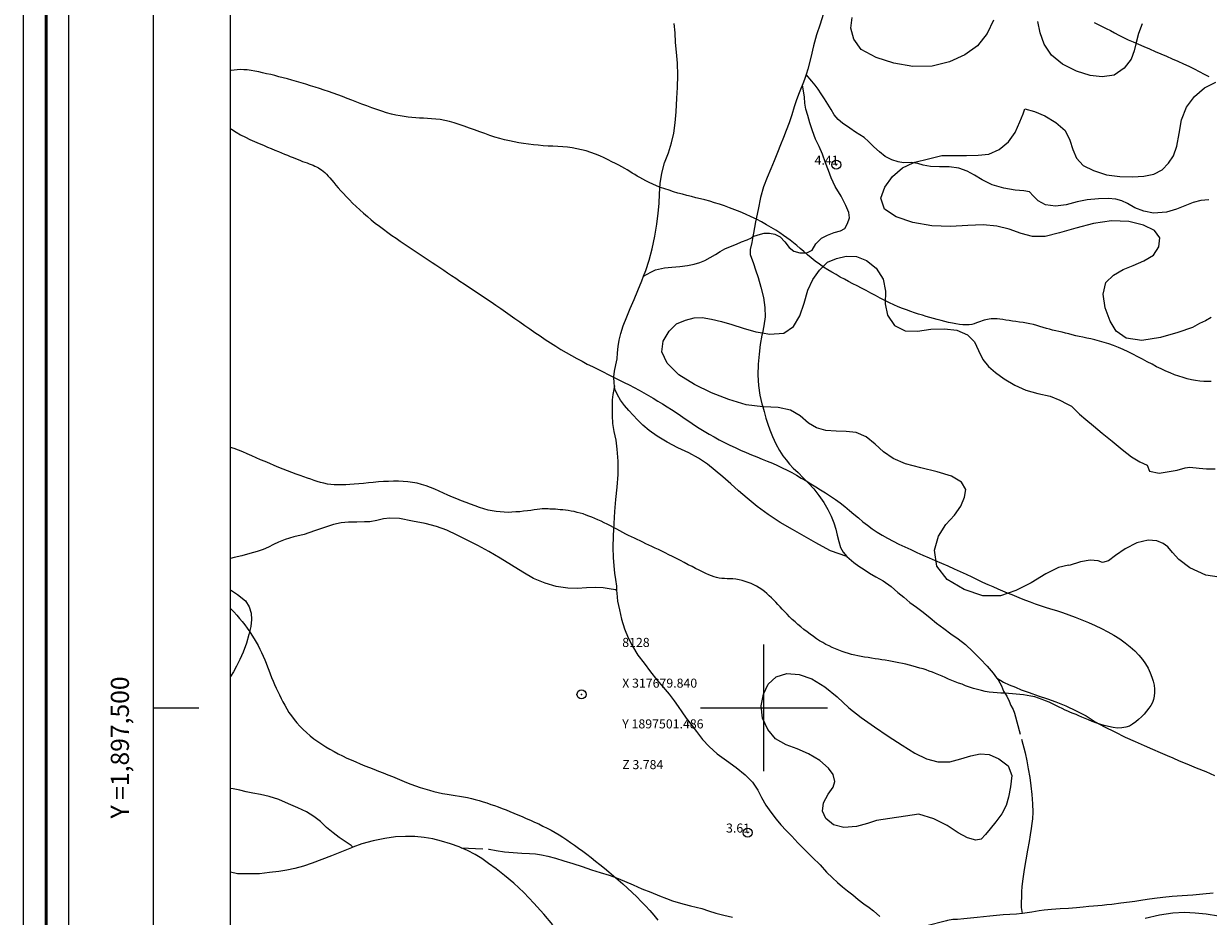
# Model space of a CAD drawing. Extents: x 317618 to 318868, y 1897141 to 1897951.
# Drawn here: x 317618 to 317749, y 1897477 to 1897576 of the extents above; entities that cross this region are included whole.
import ezdxf

# ---------------------------------------------------------------- set-up
doc = ezdxf.new("R2010")
doc.units = 0
doc.header["$MEASUREMENT"] = 0
doc.header["$PDMODE"] = 32
doc.header["$PDSIZE"] = -0.37
doc.linetypes.add('ACAD_ISO02W100', pattern=[15, 12, -3])
for name, color, linetype in [('0GRAD2', 7, 'Continuous'), ('1GRAD2', 7, 'Continuous'), ('1TODAS1K', 7, 'Continuous'), ('ARBOLES', 90, 'Continuous'), ('COTA FOTOGRAMETRICA', 10, 'Continuous'), ('CURVA INTERMEDIA', 17, 'Continuous'), ('E202', 7, 'Continuous'), ('GRADLINE', 7, 'Continuous'), ('PUNTO DE CONTROL', 12, 'Continuous'), ('SIMBOLO GRADICULA', 7, 'Continuous'), ('VEREDA', 7, 'Continuous')]:
    doc.layers.add(name, color=color, linetype=linetype)
doc.layers.add('margen', color=7, linetype='Continuous', lineweight=53)
doc.layers.add('margen interno', color=7, linetype='Continuous', lineweight=25)
doc.styles.add('WMF-Times New Roman0', font='TIMES.TTF')
doc.linetypes.add('ZIGZAG', pattern='A,0.00254,-5.08,[131,ltypeshp.shx,S=5.08,R=0,X=-5.08,Y=0],-10.16,[131,ltypeshp.shx,S=5.08,R=180,X=5.08,Y=0],-5.08', length=20.32254)

msp = doc.modelspace()

# ---------------------------------------------------------------- linework, layer by layer
at = {"layer": '0GRAD2'}
for q in [(317632.57, 1897923.06), (317632.57, 1897923.06), (317632.57, 1897574.09)]:
    msp.add_line((317632.57, 1897168.08), q, dxfattribs=at)
for points in [[(318173.57, 1897923.06), (318714.57, 1897923.06), (318714.57, 1897168.06), (317632.57, 1897168.08), (317632.57, 1897923.06), (318173.57, 1897923.06)], [(317641.07, 1897176.58), (317641.07, 1897914.56), (318706.07, 1897914.56), (318706.07, 1897833.89), (318706.07, 1897833.85), (318706.07, 1897176.56), (318704.2, 1897176.56), (318704.19, 1897176.56), (318703.49, 1897176.56), (317641.07, 1897176.56), (317641.07, 1897176.58)]]:
    msp.add_lwpolyline(points, dxfattribs=at)
at = {"layer": 'ARBOLES', "color": 3, "linetype": 'ZIGZAG', "lineweight": 9, "ltscale": 0.05}
for points in [[(317725.37, 1897576), (317724.66, 1897574.51), (317723.6, 1897573.17), (317722.19, 1897572.15), (317720.51, 1897571.39), (317718.57, 1897570.91), (317716.45, 1897570.87), (317714.36, 1897571.25), (317712.39, 1897571.87), (317710.75, 1897572.76), (317709.91, 1897573.88), (317709.59, 1897575.11), (317709.75, 1897576.3)], [(317741.78, 1897575.6), (317741.37, 1897574.52), (317741.11, 1897573.53), (317740.9, 1897572.59), (317740.56, 1897571.67), (317739.79, 1897570.69), (317738.67, 1897569.92), (317737.37, 1897569.73), (317736.02, 1897569.88), (317734.51, 1897570.34), (317732.98, 1897571.13), (317731.77, 1897572.13), (317730.96, 1897573.34), (317730.53, 1897574.57), (317730.26, 1897575.84)], [(317749.39, 1897543.15), (317748.78, 1897542.78), (317748.13, 1897542.47), (317747.36, 1897542.05), (317745.72, 1897541.47), (317743.79, 1897540.92), (317741.76, 1897540.61), (317740.01, 1897540.85), (317738.92, 1897541.64), (317738.23, 1897542.75), (317737.71, 1897544.22), (317737.47, 1897545.71), (317737.77, 1897546.99), (317738.63, 1897547.83), (317739.68, 1897548.44), (317740.78, 1897548.9), (317741.97, 1897549.39), (317743.03, 1897550.04), (317743.61, 1897550.95), (317743.74, 1897551.94), (317743.13, 1897552.75), (317741.92, 1897553.35), (317740.31, 1897553.75), (317738.38, 1897553.82), (317736.39, 1897553.51), (317734.44, 1897553.01), (317732.65, 1897552.49), (317731.06, 1897552.1), (317729.67, 1897552.1), (317728.42, 1897552.41), (317727.09, 1897552.9), (317725.74, 1897553.23), (317724.21, 1897553.36), (317722.53, 1897553.29), (317720.62, 1897553.2), (317718.55, 1897553.27), (317716.46, 1897553.62), (317714.6, 1897554.25), (317713.3, 1897555.11), (317712.9, 1897556.34), (317713.34, 1897557.52), (317714.21, 1897558.71), (317715.29, 1897559.68), (317716.48, 1897560.23), (317716.65, 1897560.31), (317718.17, 1897560.67), (317719.66, 1897561.02), (317721.11, 1897561.05), (317722.38, 1897561.04), (317723.65, 1897561.08), (317724.85, 1897561.17), (317726, 1897561.69), (317727.02, 1897562.55), (317727.74, 1897563.58), (317728.26, 1897564.75), (317728.64, 1897565.64), (317728.82, 1897566.19), (317729.9, 1897565.89), (317731.02, 1897565.42), (317732.26, 1897564.67), (317733.26, 1897563.79), (317733.78, 1897562.73), (317734.11, 1897561.68), (317734.51, 1897560.74), (317735.27, 1897559.92), (317736.41, 1897559.36), (317737.83, 1897558.91), (317739.3, 1897558.72), (317740.72, 1897558.68), (317741.96, 1897558.74), (317743.06, 1897558.97), (317743.98, 1897559.45), (317744.68, 1897560.18), (317745.25, 1897561.01), (317745.63, 1897562.07), (317745.87, 1897563.47), (317746.13, 1897564.98), (317746.67, 1897566.38), (317747.55, 1897567.55), (317748.67, 1897568.52), (317749.92, 1897569.14)], [(317751.03, 1897514.34), (317748.8, 1897514.66), (317747.06, 1897515.47), (317745.84, 1897516.39), (317745.14, 1897517.19), (317744.63, 1897517.79), (317744.09, 1897518.18), (317743.42, 1897518.45), (317742.43, 1897518.52), (317741.19, 1897518.26), (317739.92, 1897517.59), (317738.85, 1897516.84), (317738.05, 1897516.27), (317737.39, 1897516.07), (317736.92, 1897516.25), (317736.05, 1897516.32), (317734.98, 1897516.16), (317733.71, 1897515.72), (317733.65, 1897515.79), (317732.55, 1897515.52), (317731.13, 1897514.82), (317729.52, 1897513.84), (317727.84, 1897512.98), (317726.12, 1897512.4), (317724.18, 1897512.38), (317722.13, 1897513.08), (317720.24, 1897514.19), (317719.1, 1897515.68), (317718.85, 1897517.43), (317719.27, 1897518.98), (317720.08, 1897520.28), (317721.04, 1897521.29), (317721.74, 1897522.29), (317722.15, 1897523.27), (317722.3, 1897524.14), (317721.83, 1897524.94), (317720.72, 1897525.59), (317719.13, 1897526.1), (317717.34, 1897526.52), (317715.64, 1897526.96), (317714.27, 1897527.55), (317713.21, 1897528.3), (317712.3, 1897529.16), (317711.28, 1897529.95), (317710.18, 1897530.42), (317709.08, 1897530.55), (317707.97, 1897530.58), (317706.85, 1897530.67), (317705.8, 1897530.94), (317704.9, 1897531.46), (317703.99, 1897532.28), (317702.93, 1897532.91), (317701.58, 1897533.19), (317699.94, 1897533.25), (317699.88, 1897533.26), (317698.04, 1897533.49), (317696.12, 1897534.07), (317694.21, 1897534.83), (317692.34, 1897535.74), (317690.61, 1897536.82), (317689.29, 1897538.08), (317688.7, 1897539.34), (317688.87, 1897540.52), (317689.51, 1897541.63), (317690.35, 1897542.42), (317691.32, 1897542.83), (317692.29, 1897543.09), (317693.17, 1897543.12), (317694.2, 1897542.96), (317695.31, 1897542.71), (317696.45, 1897542.36), (317697.69, 1897541.96), (317699.11, 1897541.55), (317699.82, 1897541.43), (317700.61, 1897541.29), (317702.2, 1897541.39), (317703.25, 1897542.16), (317703.96, 1897543.32), (317704.45, 1897544.72), (317704.83, 1897546.14), (317705.41, 1897547.33), (317706.12, 1897548.37), (317707.03, 1897549.25), (317708.02, 1897549.67), (317709.09, 1897549.93), (317710.22, 1897549.87), (317711.34, 1897549.45), (317712.4, 1897548.6), (317713.16, 1897547.38), (317713.42, 1897546.03), (317713.38, 1897544.66), (317713.64, 1897543.38), (317714.42, 1897542.26), (317715.59, 1897541.67), (317716.97, 1897541.63), (317718.43, 1897541.84), (317719.93, 1897541.9), (317721.29, 1897541.72), (317722.48, 1897541.24), (317723.25, 1897540.44), (317723.69, 1897539.49), (317724.17, 1897538.5), (317724.79, 1897537.72), (317725.57, 1897537.06), (317726.52, 1897536.37), (317727.71, 1897535.65), (317728.92, 1897535.11), (317730.26, 1897534.74), (317731.63, 1897534.45), (317732.7, 1897533.99), (317733.45, 1897533.61), (317733.98, 1897533.34), (317734.45, 1897532.85), (317734.86, 1897532.44), (317735.56, 1897531.85), (317736.4, 1897531.17), (317737.37, 1897530.34), (317738.45, 1897529.48), (317739.57, 1897528.57), (317740.61, 1897527.76), (317741.53, 1897527.18), (317742.35, 1897526.84), (317742.59, 1897526.16), (317743.67, 1897525.93), (317744.55, 1897526.07), (317745.66, 1897526.27), (317746.52, 1897526.51), (317747.03, 1897526.6), (317748.07, 1897526.48), (317748.9, 1897526.43), (317749.85, 1897526.43)], [(317712.42, 1897487.57), (317711.42, 1897487.22), (317710.23, 1897486.92), (317708.84, 1897486.78), (317707.69, 1897487.1), (317706.84, 1897487.78), (317706.47, 1897488.61), (317706.59, 1897489.51), (317707.1, 1897490.47), (317707.64, 1897491.25), (317707.84, 1897491.88), (317707.65, 1897492.65), (317707.11, 1897493.35), (317706.17, 1897494.18), (317704.93, 1897494.94), (317703.66, 1897495.5), (317702.46, 1897495.92), (317701.29, 1897496.58), (317700.42, 1897497.63), (317699.85, 1897498.87), (317699.7, 1897500.25), (317699.94, 1897501.53), (317700.47, 1897502.61), (317701.33, 1897503.45), (317702.53, 1897503.79), (317703.88, 1897503.71), (317705.3, 1897503.23), (317706.73, 1897502.33), (317708.08, 1897501.24), (317709.38, 1897500.03), (317710.75, 1897498.96), (317712.22, 1897497.91), (317713.72, 1897496.89), (317715.26, 1897495.88), (317716.68, 1897494.99), (317717.96, 1897494.37), (317719.19, 1897494.03), (317720.53, 1897494.04), (317721.73, 1897494.36), (317722.86, 1897494.71), (317723.88, 1897494.92), (317724.86, 1897494.84), (317725.95, 1897494.36), (317726.98, 1897493.6), (317727.4, 1897492.54), (317727.24, 1897491.29), (317727, 1897490.16), (317726.75, 1897489.22), (317726.28, 1897488.29), (317725.61, 1897487.43), (317724.99, 1897486.65), (317724.46, 1897486), (317723.98, 1897485.51), (317723.4, 1897485.4), (317722.47, 1897485.65), (317721.45, 1897486.21), (317720.25, 1897487.02), (317718.77, 1897487.76), (317717.1, 1897488.25), (317712.42, 1897487.57)], [(317742.1, 1897476.77), (317743.68, 1897477.14), (317745.17, 1897477.38), (317746.45, 1897477.44), (317747.64, 1897477.37), (317748.86, 1897477.26), (317750.2, 1897477.04), (317750.6, 1897476.96)]]:
    msp.add_lwpolyline(points, dxfattribs=at)
at = {"layer": 'COTA FOTOGRAMETRICA'}
for p in [(317707.98, 1897560.02, 4.42), (317698.2, 1897486.23, 3.61)]:
    msp.add_point(p, dxfattribs=at)
at = {"layer": 'CURVA INTERMEDIA', "color": 17, "linetype": 'Continuous', "lineweight": 9, "elevation": 4}
for points in [[(317736.49, 1897575.73), (317736.93, 1897575.52), (317737.37, 1897575.3), (317737.81, 1897575.07), (317738.27, 1897574.84), (317738.73, 1897574.59), (317739.21, 1897574.34), (317739.71, 1897574.09), (317740.24, 1897573.83), (317740.79, 1897573.58), (317741.36, 1897573.32), (317741.96, 1897573.07), (317742.58, 1897572.81), (317743.2, 1897572.54), (317743.84, 1897572.28), (317744.48, 1897572), (317745.11, 1897571.73), (317745.74, 1897571.45), (317746.35, 1897571.17), (317746.95, 1897570.89), (317747.52, 1897570.6), (317748.08, 1897570.32), (317748.62, 1897570.03), (317749.16, 1897569.76)], [(317748.58, 1897536.08), (317748.14, 1897536.12), (317747.69, 1897536.18), (317747.23, 1897536.26), (317746.77, 1897536.37), (317746.3, 1897536.5), (317745.83, 1897536.65), (317745.36, 1897536.82), (317744.88, 1897537.01), (317744.39, 1897537.22), (317743.89, 1897537.45), (317743.38, 1897537.7), (317742.87, 1897537.97), (317742.34, 1897538.24), (317741.82, 1897538.52), (317741.29, 1897538.8), (317740.75, 1897539.08), (317740.22, 1897539.34), (317739.68, 1897539.59), (317739.15, 1897539.82), (317738.62, 1897540.03), (317738.09, 1897540.22), (317737.57, 1897540.39), (317737.06, 1897540.54), (317736.57, 1897540.66), (317736.1, 1897540.77), (317735.66, 1897540.86), (317735.23, 1897540.95), (317734.83, 1897541.04), (317734.44, 1897541.13), (317734.06, 1897541.23), (317733.69, 1897541.32), (317733.32, 1897541.41), (317732.95, 1897541.5), (317732.59, 1897541.58), (317732.23, 1897541.66), (317731.89, 1897541.75), (317731.54, 1897541.84), (317731.2, 1897541.94), (317730.85, 1897542.05), (317730.49, 1897542.16), (317730.13, 1897542.26), (317729.76, 1897542.36), (317729.38, 1897542.45), (317729, 1897542.52), (317728.62, 1897542.58), (317728.23, 1897542.64), (317727.84, 1897542.69), (317727.45, 1897542.75), (317727.07, 1897542.8), (317726.71, 1897542.86), (317726.37, 1897542.91), (317726.06, 1897542.95), (317725.78, 1897542.98), (317725.53, 1897543), (317725.3, 1897543), (317725.09, 1897542.99), (317724.88, 1897542.97), (317724.69, 1897542.93), (317724.5, 1897542.89), (317724.31, 1897542.83), (317724.11, 1897542.77), (317723.91, 1897542.7), (317723.7, 1897542.62), (317723.47, 1897542.53), (317723.22, 1897542.45), (317722.96, 1897542.38), (317722.66, 1897542.33), (317722.33, 1897542.31), (317721.98, 1897542.31), (317721.6, 1897542.35), (317721.21, 1897542.42), (317720.81, 1897542.51), (317720.39, 1897542.6), (317719.98, 1897542.71), (317719.56, 1897542.81), (317719.15, 1897542.92), (317718.74, 1897543.02), (317718.33, 1897543.14), (317717.92, 1897543.25), (317717.5, 1897543.38), (317717.07, 1897543.52), (317716.64, 1897543.66), (317716.21, 1897543.81), (317715.76, 1897543.97), (317715.31, 1897544.14), (317714.84, 1897544.33), (317714.35, 1897544.54), (317713.86, 1897544.77), (317713.35, 1897545.02), (317712.83, 1897545.29), (317712.32, 1897545.56), (317711.8, 1897545.84), (317711.29, 1897546.11), (317710.79, 1897546.37), (317710.3, 1897546.62), (317709.81, 1897546.86), (317709.34, 1897547.11), (317708.88, 1897547.36), (317708.42, 1897547.61), (317707.96, 1897547.87), (317707.5, 1897548.13), (317707.04, 1897548.41), (317706.57, 1897548.71), (317706.12, 1897549.03), (317705.67, 1897549.37), (317705.23, 1897549.72), (317704.8, 1897550.07), (317704.4, 1897550.43), (317704, 1897550.77), (317703.63, 1897551.09), (317703.26, 1897551.39), (317702.9, 1897551.67), (317702.54, 1897551.94), (317702.16, 1897552.2), (317701.76, 1897552.48), (317701.3, 1897552.77), (317700.81, 1897553.08), (317700.29, 1897553.39), (317699.73, 1897553.69), (317699.16, 1897553.99), (317698.57, 1897554.27), (317697.97, 1897554.54), (317697.38, 1897554.8), (317696.79, 1897555.03), (317696.2, 1897555.26), (317695.63, 1897555.47), (317695.07, 1897555.65), (317694.53, 1897555.82), (317694, 1897555.98), (317693.48, 1897556.12), (317692.98, 1897556.25), (317692.48, 1897556.37), (317691.99, 1897556.5), (317691.49, 1897556.62), (317690.99, 1897556.75), (317690.49, 1897556.89), (317690, 1897557.03), (317689.51, 1897557.19), (317689.04, 1897557.35), (317688.58, 1897557.51), (317688.14, 1897557.69), (317687.72, 1897557.87), (317687.32, 1897558.06), (317686.95, 1897558.25), (317686.61, 1897558.43), (317686.29, 1897558.61), (317686, 1897558.77), (317685.72, 1897558.93), (317685.45, 1897559.1), (317685.18, 1897559.27), (317684.9, 1897559.44), (317684.61, 1897559.61), (317684.29, 1897559.79), (317683.95, 1897559.97), (317683.59, 1897560.16), (317683.2, 1897560.35), (317682.79, 1897560.56), (317682.34, 1897560.78), (317681.87, 1897560.99), (317681.38, 1897561.19), (317680.88, 1897561.38), (317680.37, 1897561.54), (317679.85, 1897561.67), (317679.34, 1897561.78), (317678.82, 1897561.87), (317678.3, 1897561.94), (317677.77, 1897561.99), (317677.23, 1897562.02), (317676.69, 1897562.05), (317676.15, 1897562.08), (317675.6, 1897562.11), (317675.06, 1897562.16), (317674.52, 1897562.21), (317673.98, 1897562.27), (317673.45, 1897562.35), (317672.92, 1897562.43), (317672.4, 1897562.53), (317671.88, 1897562.64), (317671.35, 1897562.76), (317670.81, 1897562.91), (317670.27, 1897563.07), (317669.71, 1897563.25), (317669.15, 1897563.45), (317668.59, 1897563.66), (317668.02, 1897563.86), (317667.46, 1897564.07), (317666.89, 1897564.27), (317666.33, 1897564.46), (317665.78, 1897564.63), (317665.25, 1897564.78), (317664.73, 1897564.91), (317664.22, 1897565), (317663.74, 1897565.06), (317663.26, 1897565.1), (317662.81, 1897565.13), (317662.37, 1897565.15), (317661.94, 1897565.17), (317661.52, 1897565.2), (317661.1, 1897565.23), (317660.68, 1897565.28), (317660.24, 1897565.33), (317659.79, 1897565.41), (317659.32, 1897565.5), (317658.83, 1897565.62), (317658.31, 1897565.76), (317657.78, 1897565.93), (317657.23, 1897566.11), (317656.68, 1897566.31), (317656.12, 1897566.51), (317655.57, 1897566.72), (317655.02, 1897566.93), (317654.48, 1897567.14), (317653.95, 1897567.35), (317653.42, 1897567.55), (317652.91, 1897567.74), (317652.4, 1897567.93), (317651.9, 1897568.1), (317651.4, 1897568.27), (317650.9, 1897568.42), (317650.4, 1897568.58), (317649.89, 1897568.74), (317649.37, 1897568.9), (317648.86, 1897569.06), (317648.35, 1897569.21), (317647.85, 1897569.35), (317647.36, 1897569.49), (317646.88, 1897569.62), (317646.41, 1897569.74), (317645.95, 1897569.86), (317645.5, 1897569.97), (317645.05, 1897570.07), (317644.61, 1897570.18), (317644.18, 1897570.28), (317643.75, 1897570.37), (317643.33, 1897570.44), (317642.92, 1897570.49), (317642.53, 1897570.51), (317642.15, 1897570.52), (317641.79, 1897570.5), (317641.45, 1897570.47), (317641.13, 1897570.42), (317641.07, 1897570.41)], [(317641.07, 1897564.01), (317641.17, 1897563.94), (317641.67, 1897563.62), (317642.18, 1897563.32), (317642.7, 1897563.05), (317643.21, 1897562.81), (317643.72, 1897562.58), (317644.21, 1897562.36), (317644.69, 1897562.16), (317645.14, 1897561.97), (317645.57, 1897561.8), (317645.97, 1897561.63), (317646.35, 1897561.48), (317646.7, 1897561.33), (317647.04, 1897561.19), (317647.36, 1897561.06), (317647.67, 1897560.94), (317647.97, 1897560.82), (317648.25, 1897560.7), (317648.52, 1897560.59), (317648.78, 1897560.49), (317649.03, 1897560.39), (317649.28, 1897560.29), (317649.52, 1897560.21), (317649.75, 1897560.12), (317649.97, 1897560.04), (317650.19, 1897559.96), (317650.39, 1897559.87), (317650.58, 1897559.78), (317650.77, 1897559.69), (317650.94, 1897559.58), (317651.12, 1897559.45), (317651.3, 1897559.31), (317651.47, 1897559.15), (317651.66, 1897558.97), (317651.84, 1897558.77), (317652.04, 1897558.55), (317652.24, 1897558.31), (317652.47, 1897558.05), (317652.7, 1897557.76), (317652.96, 1897557.47), (317653.24, 1897557.15), (317653.53, 1897556.83), (317653.85, 1897556.49), (317654.19, 1897556.14), (317654.55, 1897555.78), (317654.94, 1897555.41), (317655.34, 1897555.04), (317655.75, 1897554.66), (317656.18, 1897554.29), (317656.62, 1897553.93), (317657.06, 1897553.57), (317657.52, 1897553.22), (317657.98, 1897552.88), (317658.44, 1897552.54), (317658.9, 1897552.21), (317659.35, 1897551.89), (317659.8, 1897551.58), (317660.25, 1897551.27), (317660.69, 1897550.97), (317661.13, 1897550.68), (317661.57, 1897550.39), (317662.01, 1897550.09), (317662.45, 1897549.8), (317662.89, 1897549.52), (317663.33, 1897549.23), (317663.76, 1897548.94), (317664.19, 1897548.66), (317664.62, 1897548.37), (317665.05, 1897548.08), (317665.49, 1897547.78), (317665.94, 1897547.48), (317666.4, 1897547.17), (317666.88, 1897546.85), (317667.37, 1897546.53), (317667.86, 1897546.2), (317668.35, 1897545.87), (317668.85, 1897545.54), (317669.35, 1897545.2), (317669.87, 1897544.85), (317670.39, 1897544.5), (317670.91, 1897544.14), (317671.43, 1897543.77), (317671.95, 1897543.41), (317672.48, 1897543.03), (317673.02, 1897542.65), (317673.58, 1897542.27), (317674.14, 1897541.88), (317674.7, 1897541.49), (317675.27, 1897541.1), (317675.84, 1897540.72), (317676.41, 1897540.34), (317676.99, 1897539.98), (317677.56, 1897539.62), (317678.15, 1897539.28), (317678.73, 1897538.94), (317679.32, 1897538.62), (317679.9, 1897538.31), (317680.48, 1897538), (317681.06, 1897537.71), (317681.64, 1897537.42), (317682.22, 1897537.13), (317682.8, 1897536.84), (317683.38, 1897536.55), (317683.96, 1897536.26), (317684.54, 1897535.97), (317685.1, 1897535.69), (317685.65, 1897535.39), (317686.2, 1897535.1), (317686.73, 1897534.81), (317687.25, 1897534.51), (317687.77, 1897534.21), (317688.28, 1897533.91), (317688.78, 1897533.6), (317689.29, 1897533.28), (317689.79, 1897532.96), (317690.28, 1897532.63), (317690.79, 1897532.3), (317691.29, 1897531.95), (317691.8, 1897531.61), (317692.33, 1897531.26), (317692.85, 1897530.92), (317693.39, 1897530.59), (317693.93, 1897530.26), (317694.48, 1897529.94), (317695.04, 1897529.63), (317695.62, 1897529.33), (317696.21, 1897529.04), (317696.82, 1897528.76), (317697.42, 1897528.49), (317698.02, 1897528.23), (317698.62, 1897527.97), (317699.21, 1897527.73), (317699.79, 1897527.49), (317700.36, 1897527.26), (317700.93, 1897527.03), (317701.48, 1897526.79), (317702.02, 1897526.54), (317702.55, 1897526.27), (317703.08, 1897526), (317703.6, 1897525.7), (317704.12, 1897525.4), (317704.65, 1897525.09), (317705.18, 1897524.77), (317705.72, 1897524.44), (317706.26, 1897524.1), (317706.81, 1897523.75), (317707.35, 1897523.4), (317707.89, 1897523.03), (317708.41, 1897522.65), (317708.93, 1897522.25), (317709.43, 1897521.83), (317709.93, 1897521.41), (317710.43, 1897520.99), (317710.92, 1897520.58), (317711.42, 1897520.18), (317711.94, 1897519.8), (317712.49, 1897519.43), (317713.05, 1897519.08), (317713.65, 1897518.74), (317714.27, 1897518.42), (317714.9, 1897518.1), (317715.55, 1897517.79), (317716.21, 1897517.49), (317716.88, 1897517.19), (317717.56, 1897516.89), (317718.24, 1897516.59), (317718.93, 1897516.3), (317719.63, 1897515.99), (317720.32, 1897515.69), (317721, 1897515.38), (317721.67, 1897515.07), (317722.33, 1897514.77), (317722.96, 1897514.47), (317723.57, 1897514.19), (317724.16, 1897513.91), (317724.73, 1897513.65), (317725.28, 1897513.4), (317725.83, 1897513.17), (317726.36, 1897512.95), (317726.88, 1897512.73), (317727.39, 1897512.52), (317727.9, 1897512.31), (317728.41, 1897512.11), (317728.91, 1897511.91), (317729.42, 1897511.71), (317729.95, 1897511.52), (317730.5, 1897511.33), (317731.07, 1897511.15), (317731.67, 1897510.95), (317732.31, 1897510.75), (317732.97, 1897510.54), (317733.67, 1897510.3), (317734.39, 1897510.04), (317735.13, 1897509.75), (317735.86, 1897509.45), (317736.59, 1897509.12), (317737.29, 1897508.78), (317737.99, 1897508.42), (317738.66, 1897508.03), (317739.3, 1897507.62), (317739.91, 1897507.2), (317740.47, 1897506.76), (317740.98, 1897506.3), (317741.43, 1897505.84), (317741.82, 1897505.36), (317742.16, 1897504.87), (317742.44, 1897504.38), (317742.67, 1897503.89), (317742.85, 1897503.41), (317743, 1897502.95), (317743.1, 1897502.51), (317743.15, 1897502.09), (317743.16, 1897501.69), (317743.12, 1897501.31), (317743.04, 1897500.95), (317742.91, 1897500.61), (317742.74, 1897500.28), (317742.52, 1897499.96), (317742.27, 1897499.64), (317742, 1897499.33), (317741.7, 1897499.03), (317741.39, 1897498.73), (317741.07, 1897498.45), (317740.73, 1897498.2), (317740.37, 1897498), (317739.97, 1897497.86), (317739.53, 1897497.79), (317739.07, 1897497.78), (317738.57, 1897497.84), (317738.07, 1897497.94), (317737.57, 1897498.07), (317737.11, 1897498.21), (317736.67, 1897498.36), (317736.25, 1897498.52)], [(317749, 1897536.07), (317748.58, 1897536.08)], [(317749.39, 1897536.08), (317749, 1897536.07)], [(317736.25, 1897498.52), (317735.86, 1897498.68), (317735.48, 1897498.84), (317735.12, 1897498.99), (317734.79, 1897499.13), (317734.48, 1897499.26), (317734.17, 1897499.38), (317733.87, 1897499.5), (317733.57, 1897499.63), (317733.27, 1897499.77), (317732.95, 1897499.93), (317732.61, 1897500.1), (317732.26, 1897500.28), (317731.89, 1897500.46), (317731.51, 1897500.63), (317731.12, 1897500.8), (317730.72, 1897500.95), (317730.32, 1897501.09), (317729.91, 1897501.21), (317729.5, 1897501.31), (317729.08, 1897501.39), (317728.67, 1897501.46), (317728.26, 1897501.5), (317727.85, 1897501.54), (317727.44, 1897501.57), (317727.02, 1897501.6), (317726.6, 1897501.62), (317726.18, 1897501.65), (317725.75, 1897501.67), (317725.31, 1897501.7), (317724.88, 1897501.75), (317724.45, 1897501.82), (317724.02, 1897501.91), (317723.58, 1897502.03), (317723.14, 1897502.16), (317722.71, 1897502.31), (317722.28, 1897502.46), (317721.88, 1897502.61), (317721.49, 1897502.75), (317721.11, 1897502.9), (317720.75, 1897503.04), (317720.39, 1897503.19), (317720.03, 1897503.35), (317719.67, 1897503.51), (317719.31, 1897503.67), (317718.95, 1897503.82), (317718.61, 1897503.96), (317718.26, 1897504.08), (317717.92, 1897504.2), (317717.58, 1897504.31), (317717.23, 1897504.41), (317716.86, 1897504.51), (317716.47, 1897504.62), (317716.08, 1897504.72), (317715.68, 1897504.82), (317715.29, 1897504.91), (317714.91, 1897504.99), (317714.53, 1897505.07), (317714.15, 1897505.14), (317713.78, 1897505.21), (317713.4, 1897505.27), (317713.02, 1897505.33), (317712.65, 1897505.38), (317712.27, 1897505.44), (317711.88, 1897505.5), (317711.5, 1897505.56), (317711.12, 1897505.62), (317710.74, 1897505.68), (317710.38, 1897505.75), (317710.02, 1897505.82), (317709.67, 1897505.91), (317709.32, 1897506.01), (317708.98, 1897506.13), (317708.62, 1897506.25), (317708.27, 1897506.39), (317707.91, 1897506.53), (317707.55, 1897506.68), (317707.2, 1897506.85), (317706.85, 1897507.02), (317706.5, 1897507.22), (317706.15, 1897507.43), (317705.8, 1897507.65), (317705.46, 1897507.9), (317705.11, 1897508.15), (317704.77, 1897508.42), (317704.42, 1897508.68), (317704.08, 1897508.95), (317703.75, 1897509.22), (317703.43, 1897509.5), (317703.12, 1897509.79), (317702.83, 1897510.08), (317702.55, 1897510.37), (317702.28, 1897510.65), (317702.02, 1897510.92), (317701.78, 1897511.18), (317701.54, 1897511.43), (317701.31, 1897511.68), (317701.07, 1897511.92), (317700.82, 1897512.16), (317700.57, 1897512.4), (317700.31, 1897512.64), (317700.04, 1897512.86), (317699.76, 1897513.07), (317699.47, 1897513.27), (317699.18, 1897513.44), (317698.88, 1897513.6), (317698.57, 1897513.74), (317698.25, 1897513.86), (317697.92, 1897513.98), (317697.58, 1897514.07), (317697.24, 1897514.15), (317696.9, 1897514.21), (317696.57, 1897514.25), (317696.24, 1897514.27), (317695.93, 1897514.28), (317695.62, 1897514.29), (317695.33, 1897514.31), (317695.04, 1897514.35), (317694.77, 1897514.41), (317694.49, 1897514.49), (317694.2, 1897514.59), (317693.89, 1897514.72), (317693.56, 1897514.87), (317693.21, 1897515.04), (317692.84, 1897515.22), (317692.45, 1897515.41), (317692.05, 1897515.62), (317691.63, 1897515.83), (317691.2, 1897516.06), (317690.76, 1897516.28), (317690.33, 1897516.5), (317689.91, 1897516.72), (317689.5, 1897516.92), (317689.1, 1897517.12), (317688.72, 1897517.31), (317688.34, 1897517.5), (317687.98, 1897517.67), (317687.62, 1897517.84), (317687.28, 1897518), (317686.95, 1897518.15), (317686.62, 1897518.3), (317686.31, 1897518.45), (317685.99, 1897518.6), (317685.68, 1897518.74), (317685.36, 1897518.89), (317685.05, 1897519.04), (317684.73, 1897519.2), (317684.4, 1897519.37), (317684.07, 1897519.55), (317683.73, 1897519.74), (317683.39, 1897519.92), (317683.04, 1897520.11), (317682.69, 1897520.29), (317682.34, 1897520.46), (317682, 1897520.62), (317681.66, 1897520.78), (317681.32, 1897520.93), (317680.99, 1897521.06), (317680.66, 1897521.19), (317680.34, 1897521.31), (317680.01, 1897521.43), (317679.68, 1897521.52), (317679.35, 1897521.61), (317679.02, 1897521.69), (317678.69, 1897521.75), (317678.37, 1897521.81), (317678.06, 1897521.85), (317677.76, 1897521.88), (317677.48, 1897521.9), (317677.21, 1897521.93), (317676.97, 1897521.95), (317676.74, 1897521.96), (317676.54, 1897521.98), (317676.34, 1897521.98), (317676.15, 1897521.99), (317675.95, 1897522), (317675.74, 1897522), (317675.5, 1897521.99), (317675.23, 1897521.97), (317674.94, 1897521.93), (317674.61, 1897521.89), (317674.25, 1897521.83), (317673.86, 1897521.78), (317673.45, 1897521.73), (317673.03, 1897521.68), (317672.59, 1897521.65), (317672.16, 1897521.62), (317671.72, 1897521.61), (317671.29, 1897521.62), (317670.86, 1897521.65), (317670.42, 1897521.7), (317669.98, 1897521.77), (317669.53, 1897521.86), (317669.06, 1897521.99), (317668.58, 1897522.15), (317668.09, 1897522.32), (317667.59, 1897522.5), (317667.09, 1897522.69), (317666.59, 1897522.89), (317666.08, 1897523.09), (317665.58, 1897523.3), (317665.08, 1897523.52), (317664.59, 1897523.74), (317664.11, 1897523.95), (317663.63, 1897524.16), (317663.15, 1897524.36), (317662.66, 1897524.54), (317662.17, 1897524.7), (317661.68, 1897524.83), (317661.18, 1897524.92), (317660.67, 1897524.99), (317660.15, 1897525.03), (317659.62, 1897525.05), (317659.07, 1897525.05), (317658.52, 1897525.03), (317657.96, 1897525.01), (317657.4, 1897524.97), (317656.84, 1897524.92), (317656.3, 1897524.86), (317655.77, 1897524.81), (317655.24, 1897524.76), (317654.74, 1897524.72), (317654.25, 1897524.68), (317653.79, 1897524.66), (317653.35, 1897524.65), (317652.93, 1897524.64), (317652.53, 1897524.66), (317652.14, 1897524.69), (317651.76, 1897524.74), (317651.38, 1897524.82), (317651.02, 1897524.92), (317650.65, 1897525.02), (317650.29, 1897525.14), (317649.93, 1897525.26), (317649.56, 1897525.39), (317649.16, 1897525.52), (317648.74, 1897525.67), (317648.3, 1897525.83), (317647.84, 1897526.01), (317647.37, 1897526.19), (317646.88, 1897526.38), (317646.39, 1897526.58), (317645.9, 1897526.78), (317645.4, 1897526.99), (317644.89, 1897527.21), (317644.39, 1897527.43), (317643.89, 1897527.65), (317643.4, 1897527.87), (317642.91, 1897528.08), (317642.43, 1897528.28), (317641.95, 1897528.47), (317641.47, 1897528.65), (317641.07, 1897528.79)], [(317641.07, 1897510.99), (317641.09, 1897510.96), (317641.43, 1897510.62), (317641.76, 1897510.26), (317642.07, 1897509.9), (317642.36, 1897509.54), (317642.65, 1897509.17), (317642.92, 1897508.8), (317643.18, 1897508.42), (317643.43, 1897508.04), (317643.68, 1897507.65), (317643.91, 1897507.27), (317644.12, 1897506.89), (317644.32, 1897506.5), (317644.5, 1897506.12), (317644.67, 1897505.73), (317644.84, 1897505.33), (317644.99, 1897504.94), (317645.14, 1897504.54), (317645.28, 1897504.16), (317645.44, 1897503.76), (317645.6, 1897503.37), (317645.77, 1897502.97), (317645.94, 1897502.58), (317646.11, 1897502.2), (317646.29, 1897501.82), (317646.47, 1897501.44), (317646.66, 1897501.06), (317646.85, 1897500.68), (317647.05, 1897500.3), (317647.28, 1897499.91), (317647.52, 1897499.51), (317647.79, 1897499.12), (317648.08, 1897498.73), (317648.39, 1897498.35), (317648.72, 1897497.98), (317649.08, 1897497.62), (317649.45, 1897497.27), (317649.85, 1897496.93), (317650.27, 1897496.6), (317650.7, 1897496.29), (317651.14, 1897495.99), (317651.59, 1897495.71), (317652.04, 1897495.44), (317652.5, 1897495.18), (317652.96, 1897494.94), (317653.44, 1897494.7), (317653.92, 1897494.47), (317654.41, 1897494.25), (317654.9, 1897494.03), (317655.4, 1897493.82), (317655.9, 1897493.61), (317656.4, 1897493.41), (317656.91, 1897493.22), (317657.41, 1897493.02), (317657.92, 1897492.82), (317658.43, 1897492.61), (317658.95, 1897492.41), (317659.46, 1897492.19), (317659.98, 1897491.99), (317660.49, 1897491.78), (317661, 1897491.58), (317661.51, 1897491.4), (317662.02, 1897491.22), (317662.52, 1897491.06), (317663.03, 1897490.91), (317663.53, 1897490.77), (317664.02, 1897490.65), (317664.5, 1897490.55), (317664.98, 1897490.46), (317665.45, 1897490.39), (317665.9, 1897490.32), (317666.36, 1897490.25), (317666.8, 1897490.18), (317667.24, 1897490.09), (317667.67, 1897490), (317668.1, 1897489.88), (317668.53, 1897489.76), (317668.96, 1897489.63), (317669.39, 1897489.5), (317669.81, 1897489.35), (317670.23, 1897489.21), (317670.65, 1897489.06), (317671.07, 1897488.9), (317671.5, 1897488.74), (317671.93, 1897488.57), (317672.38, 1897488.39), (317672.82, 1897488.2), (317673.27, 1897488), (317673.73, 1897487.8), (317674.19, 1897487.6), (317674.65, 1897487.39), (317675.11, 1897487.18), (317675.57, 1897486.95), (317676.03, 1897486.73), (317676.48, 1897486.49), (317676.92, 1897486.25), (317677.36, 1897485.99), (317677.79, 1897485.73), (317678.22, 1897485.44), (317678.64, 1897485.15), (317679.08, 1897484.84), (317679.52, 1897484.51), (317679.97, 1897484.18), (317680.43, 1897483.83), (317680.9, 1897483.47), (317681.38, 1897483.09), (317681.87, 1897482.7), (317682.37, 1897482.3), (317682.87, 1897481.88), (317683.38, 1897481.45), (317683.9, 1897481.01), (317684.42, 1897480.56), (317684.93, 1897480.09), (317685.44, 1897479.62), (317685.94, 1897479.13), (317686.43, 1897478.63), (317686.91, 1897478.13), (317687.38, 1897477.61), (317687.83, 1897477.09), (317688.28, 1897476.56)]]:
    msp.add_lwpolyline(points, dxfattribs=at)
at = {"layer": 'E202', "elevation": 4.01}
msp.add_lwpolyline([(317641.07, 1897176.58), (317641.07, 1897914.56), (318706.07, 1897914.56), (318706.07, 1897833.89), (318706.07, 1897833.85), (318706.07, 1897176.56), (318704.2, 1897176.56), (318704.19, 1897176.56), (318703.49, 1897176.56), (317641.07, 1897176.56), (317641.07, 1897176.58)], dxfattribs=at)
at = {"layer": 'GRADLINE'}
msp.add_lwpolyline([(317632.57, 1897500), (317637.57, 1897500)], dxfattribs=at)
at = {"layer": 'margen', "flags": 128}
msp.add_lwpolyline([(317620.71, 1897948.19), (318865.71, 1897948.19), (318865.71, 1897143.19), (317620.71, 1897143.19)], close=True, dxfattribs=at)
at = {"layer": 'margen interno', "flags": 128}
for points in [[(317618.21, 1897950.69), (318868.21, 1897950.69), (318868.21, 1897140.69), (317618.21, 1897140.69)], [(317623.21, 1897945.69), (318863.21, 1897945.69), (318863.21, 1897145.69), (317623.21, 1897145.69)]]:
    msp.add_lwpolyline(points, close=True, dxfattribs=at)
at = {"layer": 'PUNTO DE CONTROL'}
msp.add_point((317679.84, 1897501.49, 3.78), dxfattribs=at)
at = {"layer": 'SIMBOLO GRADICULA', "color": 5}
for points in [[(317700, 1897493), (317700, 1897500), (317700, 1897507)], [(317693, 1897500), (317700, 1897500), (317707, 1897500)]]:
    msp.add_lwpolyline(points, dxfattribs=at)
at = {"layer": 'VEREDA', "linetype": 'ACAD_ISO02W100', "lineweight": 0, "ltscale": 0.2, "elevation": 4.01}
for points in [[(317686.7, 1897547.69), (317686.96, 1897548.32), (317687.32, 1897549.47), (317687.63, 1897550.74), (317687.94, 1897552.12), (317688.17, 1897553.44), (317688.31, 1897554.65), (317688.43, 1897555.73), (317688.47, 1897556.81), (317688.54, 1897557.94), (317688.71, 1897559.07), (317689.01, 1897560.22), (317689.45, 1897561.33), (317689.79, 1897562.42), (317690.04, 1897563.49), (317690.17, 1897564.65), (317690.28, 1897565.87), (317690.39, 1897567.37), (317690.44, 1897568.53), (317690.49, 1897569.91), (317690.43, 1897571.23), (317690.34, 1897572.45), (317690.24, 1897573.53), (317690.19, 1897574.57), (317690.08, 1897575.62)], [(317706.55, 1897576.63), (317706.21, 1897575.54), (317705.81, 1897574.36), (317705.48, 1897573.16), (317705.16, 1897571.85), (317704.85, 1897570.59), (317704.66, 1897569.98)], [(317704.66, 1897569.98), (317704.52, 1897569.53), (317704.25, 1897568.83)], [(317749.14, 1897556.14), (317748.26, 1897556.08), (317747.4, 1897555.84), (317746.5, 1897555.49), (317745.56, 1897555.11), (317744.47, 1897554.76), (317743.05, 1897554.68), (317741.95, 1897554.88), (317740.96, 1897555.25), (317740.16, 1897555.72), (317739.52, 1897556.03), (317738.86, 1897556.22), (317738.03, 1897556.3), (317736.95, 1897556.25), (317735.72, 1897556.14), (317734.6, 1897555.92), (317733.4, 1897555.6), (317732.19, 1897555.45), (317731.12, 1897555.57), (317730.3, 1897556.02), (317729.73, 1897556.58), (317729.35, 1897557.03), (317728.7, 1897557.12), (317727.76, 1897557.22), (317726.49, 1897557.43), (317725.2, 1897557.79), (317724.1, 1897558.33), (317723.24, 1897558.87), (317722.44, 1897559.32), (317721.52, 1897559.64), (317720.45, 1897559.8), (317719.38, 1897559.8), (317718.39, 1897559.82), (317717.58, 1897559.96), (317716.98, 1897560.14), (317716.48, 1897560.23), (317716.27, 1897560.27), (317715.41, 1897560.24), (317714.84, 1897560.33), (317714.12, 1897560.56), (317713.4, 1897560.94), (317712.76, 1897561.44), (317712.15, 1897562.01), (317711.56, 1897562.6), (317711.05, 1897563.03), (317710.58, 1897563.31), (317710.11, 1897563.6), (317709.49, 1897564.05), (317708.69, 1897564.61), (317708.18, 1897565.03), (317707.77, 1897565.54), (317707.42, 1897566.12), (317707.07, 1897566.72), (317706.7, 1897567.31), (317706.33, 1897567.85), (317705.98, 1897568.36), (317705.64, 1897568.82), (317705.29, 1897569.25), (317704.66, 1897569.98)], [(317704.25, 1897568.83), (317704.19, 1897568.68), (317703.89, 1897567.95), (317703.6, 1897567.2), (317703.34, 1897566.41), (317703.07, 1897565.52), (317702.77, 1897564.64), (317702.45, 1897563.81), (317702.15, 1897563.03), (317701.83, 1897562.21), (317701.48, 1897561.37), (317701.11, 1897560.45), (317700.74, 1897559.55), (317700.36, 1897558.61), (317699.96, 1897557.57), (317699.6, 1897556.4), (317699.34, 1897555.07), (317699.08, 1897553.7), (317698.86, 1897552.45), (317698.78, 1897552.08)], [(317698.78, 1897552.08), (317699.37, 1897552.27), (317700.03, 1897552.44), (317700.62, 1897552.46), (317701.19, 1897552.36), (317701.78, 1897552.04), (317702.3, 1897551.5), (317702.77, 1897550.86), (317703.31, 1897550.46), (317703.96, 1897550.28), (317704.73, 1897550.28), (317705.34, 1897550.58), (317705.74, 1897551.27), (317706.36, 1897551.9), (317707.02, 1897552.24), (317707.77, 1897552.53), (317708.45, 1897552.72), (317708.95, 1897552.97), (317709.24, 1897553.52), (317709.43, 1897554.15), (317709.38, 1897554.73), (317709.06, 1897555.51), (317708.51, 1897556.54), (317707.88, 1897557.62), (317707.43, 1897558.56), (317707.11, 1897559.38), (317706.8, 1897560.24), (317706.47, 1897561.17), (317706.1, 1897562.04), (317705.71, 1897562.84), (317705.36, 1897563.77), (317705.07, 1897564.66), (317704.83, 1897565.45), (317704.64, 1897566.16), (317704.53, 1897566.8), (317704.46, 1897567.47), (317704.25, 1897568.83)], [(317686.7, 1897547.69), (317687.49, 1897548.15), (317688, 1897548.39), (317689.02, 1897548.62), (317689.82, 1897548.71), (317690.7, 1897548.79), (317691.56, 1897548.88), (317692.27, 1897549.02), (317692.9, 1897549.2), (317693.48, 1897549.44), (317694.07, 1897549.75), (317694.64, 1897550.11), (317695.15, 1897550.43), (317695.66, 1897550.72), (317696.31, 1897551), (317696.96, 1897551.24), (317697.53, 1897551.48), (317698.13, 1897551.72), (317698.61, 1897551.94), (317698.78, 1897552.08)], [(317698.78, 1897552.08), (317698.65, 1897551.41), (317698.47, 1897550.66), (317698.48, 1897550.1), (317698.83, 1897549.11), (317699.05, 1897548.42), (317699.35, 1897547.54), (317699.67, 1897546.49), (317699.93, 1897545.34), (317700.11, 1897544.24), (317700.12, 1897543.22), (317699.97, 1897542.23), (317699.82, 1897541.43), (317699.77, 1897541.2), (317699.58, 1897540.16), (317699.47, 1897539.08), (317699.36, 1897537.97), (317699.33, 1897536.78), (317699.41, 1897535.64), (317699.55, 1897534.55), (317699.78, 1897533.6), (317699.88, 1897533.26), (317700.01, 1897532.77), (317700.22, 1897532.01), (317700.41, 1897531.36), (317700.64, 1897530.72), (317700.93, 1897529.98), (317701.32, 1897529.18), (317701.73, 1897528.46), (317702.09, 1897527.86), (317702.44, 1897527.4), (317702.83, 1897526.93), (317703.24, 1897526.5), (317703.76, 1897526.02), (317704.33, 1897525.42), (317704.92, 1897524.82), (317705.51, 1897524.2), (317706.07, 1897523.47), (317706.61, 1897522.69), (317707.07, 1897521.92), (317707.44, 1897521.17), (317707.72, 1897520.46), (317707.94, 1897519.75), (317708.1, 1897519.08), (317708.27, 1897518.39), (317708.46, 1897517.73), (317708.76, 1897517.22), (317709.15, 1897516.74)], [(317683.48, 1897535.6), (317683.46, 1897535.87), (317683.43, 1897536.57), (317683.49, 1897537.2), (317683.62, 1897537.9), (317683.78, 1897538.58), (317683.82, 1897539.24), (317683.88, 1897539.93), (317684, 1897540.62), (317684.19, 1897541.36), (317684.46, 1897542.23), (317684.83, 1897543.2), (317685.23, 1897544.15), (317685.65, 1897545.12), (317686.07, 1897546.13), (317686.5, 1897547.2), (317686.7, 1897547.69)], [(317683.48, 1897535.6), (317683.29, 1897534.64), (317683.23, 1897534.05), (317683.22, 1897533.27), (317683.23, 1897532.32), (317683.27, 1897531.42), (317683.43, 1897530.53), (317683.65, 1897529.6), (317683.76, 1897528.58), (317683.85, 1897527.25), (317683.84, 1897525.81), (317683.75, 1897524.41), (317683.59, 1897523.03), (317683.47, 1897521.69), (317683.4, 1897520.36), (317683.33, 1897519.03), (317683.3, 1897517.74), (317683.34, 1897516.62), (317683.41, 1897515.69), (317683.48, 1897514.9), (317683.58, 1897514.18), (317683.69, 1897513.47), (317683.72, 1897512.98)], [(317709.15, 1897516.74), (317707.34, 1897517.37), (317706.88, 1897517.61), (317705.74, 1897518.26), (317704.44, 1897518.97), (317703.16, 1897519.7), (317701.8, 1897520.49), (317700.47, 1897521.36), (317699.25, 1897522.27), (317698.16, 1897523.18), (317697.18, 1897524), (317696.32, 1897524.77), (317695.46, 1897525.52), (317694.62, 1897526.25), (317693.76, 1897526.95), (317692.78, 1897527.61), (317691.68, 1897528.19), (317690.48, 1897528.75), (317689.3, 1897529.36), (317688.21, 1897530.02), (317687.32, 1897530.64), (317686.6, 1897531.24), (317686.04, 1897531.82), (317685.56, 1897532.35), (317685.06, 1897532.86), (317684.58, 1897533.41), (317684.16, 1897534), (317683.82, 1897534.59), (317683.52, 1897535.23), (317683.48, 1897535.6)], [(317683.72, 1897512.98), (317683.6, 1897513.04), (317682.89, 1897513.17), (317682.23, 1897513.27), (317681.35, 1897513.31), (317680.4, 1897513.26), (317679.41, 1897513.21), (317678.32, 1897513.22), (317677.05, 1897513.4), (317675.81, 1897513.78), (317674.55, 1897514.32), (317673.35, 1897514.99), (317672.12, 1897515.77), (317670.87, 1897516.53), (317669.61, 1897517.27), (317668.39, 1897517.94), (317667.27, 1897518.51), (317666.12, 1897519.09), (317664.95, 1897519.63), (317663.81, 1897520.04), (317662.56, 1897520.37), (317661.16, 1897520.65), (317659.75, 1897520.92), (317658.68, 1897520.98), (317657.96, 1897520.91), (317657.23, 1897520.71), (317656.46, 1897520.58), (317655.85, 1897520.55), (317655.03, 1897520.53), (317654.11, 1897520.52), (317653.3, 1897520.44), (317652.43, 1897520.27), (317651.43, 1897519.94), (317650.35, 1897519.55), (317649.21, 1897519.18), (317648.05, 1897518.91), (317647.1, 1897518.62), (317646.37, 1897518.32), (317645.8, 1897518.05), (317645.25, 1897517.78), (317644.66, 1897517.52), (317643.99, 1897517.3), (317643.2, 1897517.07), (317642.3, 1897516.82), (317641.45, 1897516.62), (317641.07, 1897516.5)], [(317709.15, 1897516.74), (317709.15, 1897516.74), (317709.94, 1897516.06), (317710.48, 1897515.67), (317711.05, 1897515.28), (317711.64, 1897514.88), (317712.34, 1897514.48), (317713.18, 1897514.04), (317714.04, 1897513.43), (317714.78, 1897512.77), (317715.44, 1897512.24), (317716.11, 1897511.66), (317716.84, 1897511.14), (317717.6, 1897510.59), (317718.35, 1897509.96), (317719.07, 1897509.37), (317719.86, 1897508.76), (317720.65, 1897508.19), (317721.44, 1897507.62), (317722.27, 1897507), (317723.09, 1897506.24), (317723.87, 1897505.43), (317724.66, 1897504.61), (317725.33, 1897503.83), (317725.7, 1897503.34)], [(317641.07, 1897513.04), (317641.85, 1897512.54), (317642.71, 1897511.85), (317643.12, 1897511.16), (317643.35, 1897510.47), (317643.39, 1897509.78), (317643.29, 1897508.99), (317643.1, 1897508.13), (317642.83, 1897507.15), (317642.47, 1897506.17), (317642.09, 1897505.34), (317641.73, 1897504.6), (317641.39, 1897503.99), (317641.07, 1897503.49)], [(317683.72, 1897512.98), (317683.75, 1897512.68), (317683.83, 1897511.8), (317684.02, 1897510.85), (317684.27, 1897509.81), (317684.58, 1897508.75), (317684.98, 1897507.76), (317685.47, 1897506.83), (317686.07, 1897505.82), (317686.77, 1897504.93), (317687.46, 1897504), (317688.15, 1897503.11), (317688.87, 1897502.31), (317689.51, 1897501.53), (317690.06, 1897500.79), (317690.51, 1897500.16), (317690.94, 1897499.58), (317691.4, 1897498.86), (317691.94, 1897498.18), (317692.55, 1897497.4), (317693.2, 1897496.52), (317693.95, 1897495.73), (317694.83, 1897494.94), (317695.85, 1897494.19), (317696.91, 1897493.42), (317697.91, 1897492.62), (317698.72, 1897491.8), (317699.31, 1897490.92), (317699.71, 1897490.09), (317700.2, 1897489.27), (317700.77, 1897488.49), (317701.33, 1897487.73), (317701.88, 1897487.07), (317702.45, 1897486.47), (317703.07, 1897485.85), (317703.75, 1897485.11), (317704.52, 1897484.31), (317705.35, 1897483.49), (317706.19, 1897482.68), (317706.91, 1897481.87), (317707.56, 1897481.22), (317708.11, 1897480.72), (317708.66, 1897480.23), (317709.22, 1897479.78), (317709.8, 1897479.34), (317710.4, 1897478.85), (317711.04, 1897478.36), (317711.62, 1897477.94), (317712.1, 1897477.6), (317712.81, 1897476.96)], [(317725.7, 1897503.34), (317726.45, 1897502.85), (317727.07, 1897502.57), (317727.77, 1897502.29), (317728.43, 1897502.01), (317729.29, 1897501.72), (317730.3, 1897501.35), (317731.32, 1897501), (317732.26, 1897500.69), (317733.34, 1897500.24), (317734.5, 1897499.68), (317735.6, 1897499.12), (317736.6, 1897498.47), (317737.62, 1897497.92), (317738.75, 1897497.36), (317739.91, 1897496.78), (317741, 1897496.28), (317742.01, 1897495.84), (317742.92, 1897495.46), (317743.77, 1897495.07), (317744.53, 1897494.75), (317745.18, 1897494.48), (317745.86, 1897494.16), (317746.73, 1897493.82), (317747.75, 1897493.39), (317748.82, 1897492.97), (317749.76, 1897492.52)], [(317725.7, 1897503.34), (317725.89, 1897503.1), (317726.23, 1897502.45), (317726.48, 1897501.87), (317726.83, 1897501.3), (317727.09, 1897500.76), (317727.29, 1897500.27), (317727.52, 1897499.82), (317727.69, 1897499.44), (317728.86, 1897495.04), (317729.03, 1897494.17), (317729.2, 1897493.28), (317729.37, 1897492.33), (317729.5, 1897491.4), (317729.58, 1897490.45), (317729.65, 1897489.4), (317729.71, 1897488.49), (317729.68, 1897487.76), (317729.59, 1897487.23), (317729.53, 1897486.68), (317729.42, 1897485.99), (317729.29, 1897485.23), (317729.1, 1897484.28), (317728.92, 1897483.23), (317728.75, 1897482.16), (317728.6, 1897481.12), (317728.47, 1897480.27), (317728.44, 1897479.67), (317728.44, 1897479.13), (317728.42, 1897478.51), (317728.41, 1897477.95), (317728.51, 1897477.28)], [(317654.58, 1897484.61), (317654.39, 1897484.82), (317653.96, 1897485.1), (317653.06, 1897485.69), (317652.4, 1897486.21), (317651.68, 1897486.79), (317651, 1897487.45), (317650.25, 1897488.01), (317649.45, 1897488.52), (317648.49, 1897488.96), (317647.47, 1897489.4), (317646.39, 1897489.87), (317645.33, 1897490.21), (317644.36, 1897490.45), (317643.53, 1897490.6), (317642.8, 1897490.74), (317642.11, 1897490.92), (317641.37, 1897491.05), (317641.07, 1897491.11)], [(317666.55, 1897484.55), (317666.31, 1897484.65), (317665.36, 1897484.98), (317664.39, 1897485.3), (317663.43, 1897485.53), (317662.46, 1897485.67), (317661.44, 1897485.78), (317660.38, 1897485.8), (317659.29, 1897485.75), (317658.1, 1897485.58), (317656.84, 1897485.32), (317655.57, 1897484.98), (317654.58, 1897484.61)], [(317654.58, 1897484.61), (317654.42, 1897484.55), (317653.32, 1897484.09), (317652.22, 1897483.67), (317651.14, 1897483.24), (317650.1, 1897482.86), (317649.11, 1897482.51), (317648.18, 1897482.27), (317647.3, 1897482.06), (317646.41, 1897481.94), (317645.38, 1897481.82), (317644.25, 1897481.69), (317643.05, 1897481.67), (317641.82, 1897481.69), (317641.07, 1897481.86)], [(317666.55, 1897484.55), (317669.65, 1897484.41), (317670.43, 1897484.26), (317671.34, 1897484.1), (317672.3, 1897484.03), (317673.25, 1897483.97), (317674.11, 1897483.93), (317674.76, 1897483.89), (317675.41, 1897483.79), (317676.13, 1897483.62), (317676.97, 1897483.41), (317677.89, 1897483.12), (317678.89, 1897482.82), (317679.9, 1897482.47), (317680.94, 1897482.12), (317681.92, 1897481.83), (317682.88, 1897481.54), (317683.7, 1897481.23), (317684.6, 1897480.88), (317685.54, 1897480.47), (317686.52, 1897480.03), (317687.51, 1897479.63), (317688.44, 1897479.25), (317689.24, 1897478.94), (317689.88, 1897478.7), (317690.52, 1897478.52), (317691.17, 1897478.32), (317691.87, 1897478.15), (317692.51, 1897478), (317693.15, 1897477.83), (317693.86, 1897477.59), (317694.67, 1897477.34), (317695.55, 1897477.11), (317696.53, 1897476.87)], [(317676.67, 1897476.03), (317675.66, 1897477.2), (317674.57, 1897478.43), (317673.46, 1897479.61), (317672.38, 1897480.64), (317671.34, 1897481.49), (317670.4, 1897482.23), (317669.57, 1897482.8), (317668.81, 1897483.36), (317668.08, 1897483.81), (317667.26, 1897484.25), (317666.55, 1897484.55)], [(317749.61, 1897479.55), (317748.5, 1897479.41), (317747.38, 1897479.31), (317746.21, 1897479.25), (317745.11, 1897479.17), (317744.08, 1897479.07), (317743.15, 1897478.95), (317742.33, 1897478.84), (317741.62, 1897478.73), (317740.97, 1897478.62), (317740.39, 1897478.54), (317739.42, 1897478.42), (317738.42, 1897478.29), (317737.89, 1897478.23), (317737.37, 1897478.17), (317736.4, 1897478.11), (317735.9, 1897478.06), (317735.28, 1897478), (317734.54, 1897477.92), (317733.66, 1897477.86), (317732.71, 1897477.81), (317731.75, 1897477.75), (317730.96, 1897477.65), (317730.42, 1897477.57), (317729.61, 1897477.43), (317728.56, 1897477.29), (317728.51, 1897477.28)], [(317728.51, 1897477.28), (317727.88, 1897477.22), (317727.15, 1897477.17), (317726.42, 1897477.15), (317725.69, 1897477.08), (317724.96, 1897477), (317724.25, 1897476.92), (317723.55, 1897476.86), (317722.82, 1897476.77), (317722.07, 1897476.7), (317721.39, 1897476.63), (317720.88, 1897476.61), (317720.29, 1897476.5), (317720.15, 1897476.48), (317716.96, 1897475.65), (317716.08, 1897475.41), (317715.26, 1897475.19), (317714.53, 1897475)]]:
    msp.add_lwpolyline(points, dxfattribs=at)

# ---------------------------------------------------------------- texts
at = {"layer": '1GRAD2', "color": 5}
msp.add_text('Y =1,897,500', height=2, rotation=90, dxfattribs=at).set_placement((317629.84, 1897487.79))
at = {"layer": '1TODAS1K', "style": 'WMF-Times New Roman0'}
for s, p in [('4.41', (317705.59, 1897560.02)), ('8128', (317684.34, 1897506.74)), ('X 317679.840', (317684.34, 1897502.24)), ('Y 1897501.486', (317684.34, 1897497.74)), ('Z 3.784', (317684.34, 1897493.24)), ('3.61', (317695.81, 1897486.23))]:
    msp.add_text(s, height=1, dxfattribs=at).set_placement(p)

doc.saveas('drawing.dxf')
